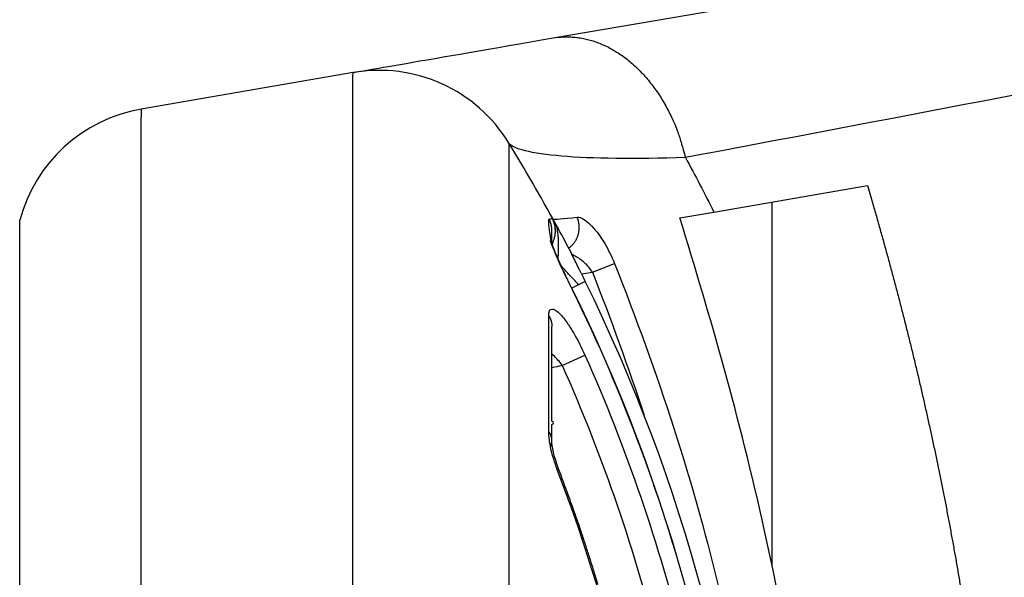
# Model space of a CAD drawing. Extents: x -1 to 1185, y -1 to 827.
# Drawn here: x 186 to 205, y 269 to 280 of the extents above; entities that cross this region are included whole.
import ezdxf

# ---------------------------------------------------------------- set-up
doc = ezdxf.new("R2010")
doc.units = 0
doc.styles.get("Standard").update_dxf_attribs({"font": 'monotxt.shx'})
doc.dimstyles.new('DSTYLE1', dxfattribs={"dimtxt": 3, "dimasz": 3, "dimexe": 3, "dimexo": 0, "dimgap": 2, "dimtad": 1, "dimdec": 0, "dimzin": 3, "dimcen": 0.09, "dimazin": 3, "dimtp": 1, "dimtm": 1, "dimtfac": 1, "dimtdec": 4, "dimtofl": 0, "dimtmove": 0, "dimatfit": 3, "dimtolj": 1, "dimtzin": 0})

# ---------------------------------------------------------------- blocks, each defined once
blk = doc.blocks.new('_AH1')
at = {"layer": 'V0L1', "color": 0, "linetype": 'CONTINUOUS'}
for p, q in [((-1, 0.166667), (0, 0)), ((-1, 0.166667), (-1, -0.166667)), ((0, 0), (-1, -0.166667)), ((0, 0), (-1, 0))]:
    blk.add_line(p, q, dxfattribs=at)
blk = doc.blocks.new('*D6712')
at = {"layer": 'V3L5', "color": 1, "linetype": 'CONTINUOUS'}
for p, q in [((343.86261, 445.27807), (148.21069, 445.27807)), ((151.21069, 445.27807), (151.21069, 259.27807)), ((151.21069, 73.27807), (151.21069, 259.27807)), ((343.86261, 73.27807), (148.21069, 73.27807))]:
    blk.add_line(p, q, dxfattribs=at)
at = {"layer": 'V3L5', "color": 1, "xscale": 3, "yscale": 3, "zscale": 3}
for p, rotation in [((151.21069, 445.27807), 90), ((151.21069, 73.27807), 270)]:
    blk.add_blockref('_AH1', p, dxfattribs=dict(at, rotation=rotation))
at = {"layer": 'V3L5', "color": 1, "linetype": 'CONTINUOUS'}
blk.add_text('372', height=3, rotation=90, dxfattribs=at).set_placement((149.20969, 254.77807))

msp = doc.modelspace()

# ---------------------------------------------------------------- linework, layer by layer
at = {"layer": 'V3L204', "color": 40, "linetype": 'CONTINUOUS'}
for p, q in [((196.60346, 279.66233), (232.8252, 285.91972)), ((192.66582, 278.98209), (188.49478, 278.26154)), ((199.76802, 276.23614), (202.78967, 276.75814)), ((200.91636, 269.26839), (200.91636, 276.43451)), ((199.09688, 276.1202), (199.76802, 276.23614))]:
    msp.add_line(p, q, dxfattribs=at)
msp.add_lwpolyline([(195.73313, 277.59548), (195.73313, 277.59548), (195.73313, 277.59548), (195.73313, 277.59548), (195.73313, 277.59548), (195.73313, 277.59548), (195.73313, 277.59548), (195.73313, 277.59548), (195.73313, 277.59548), (195.73313, 277.59548), (195.73313, 277.59548), (195.73313, 277.59548), (195.73313, 277.59548), (195.73313, 277.59548), (195.73313, 277.59548), (195.73313, 277.59548), (195.73313, 277.59548), (195.73313, 277.59548), (195.73313, 277.59548)], dxfattribs=at)
for points in [[(202.78967, 276.75815), (202.86831, 276.48986, -0.00095121), (202.94572, 276.22207, -0.00095758), (203.02184, 275.95479, -0.00096265), (203.09673, 275.688, -0.00096558), (203.17034, 275.4217, -0.00096938), (203.24273, 275.15586, -0.00097314), (203.31385, 274.89049, -0.00097718), (203.38375, 274.62558, -0.00098063), (203.4524, 274.36112, -0.00098451), (203.51984, 274.0971, -0.00098795), (203.58603, 273.83351, -0.00099176), (203.65102, 273.57035, -0.00099512), (203.71476, 273.3076, -0.00099884), (203.77732, 273.04526, -0.00100212), (203.83864, 272.78332, -0.00100574), (203.89877, 272.52177, -0.00100894), (203.95768, 272.26061, -0.00101247), (204.01541, 271.99982, -0.00101558), (204.07192, 271.7394, -0.00101901), (204.12726, 271.47933, -0.00102203), (204.18138, 271.21963, -0.00102536), (204.23434, 270.96026, -0.00102829), (204.28609, 270.70123, -0.00103151), (204.33668, 270.44253, -0.00103434), (204.38607, 270.18415, -0.00103745), (204.4343, 269.92608, -0.00104018), (204.48134, 269.66833, -0.00104318), (204.52723, 269.41086, -0.00104581), (204.57193, 269.15369, -0.00104868), (204.61549, 268.89679, -0.00105121)], [(196.58024, 275.58553), (196.58024, 275.59388, 0.00000018), (196.58024, 275.60214, 0.00000019), (196.58024, 275.61032, 0.00000019), (196.58024, 275.61842, 0.00000019), (196.58024, 275.62644, 0.00000019), (196.58024, 275.63437, 0.00000019), (196.58024, 275.64222, 0.00000019), (196.58024, 275.64999, 0.00000019), (196.58024, 275.65767, 0.00000019), (196.58024, 275.66527, 0.00000019), (196.58024, 275.67279, 0.00000019), (196.58024, 275.68022, 0.00000019), (196.58024, 275.68757, 0.00000019), (196.58024, 275.69484, 0.00000019), (196.58024, 275.70202, 0.00000019), (196.58024, 275.70912, 0.00000019), (196.58024, 275.71614, 0.00000019), (196.58024, 275.72307, 0.00000019), (196.58024, 275.72992, 0.00000019), (196.58024, 275.73668, 0.00000019), (196.58024, 275.74336, 0.00000019), (196.58024, 275.74996, 0.00000019), (196.58024, 275.75648, 0.00000019), (196.58024, 275.76291, 0.00000019), (196.58024, 275.76925, 0.00000019), (196.58024, 275.77552, 0.00000018), (196.58024, 275.78169, 0.00000019), (196.58024, 275.78779, 0.00000019), (196.58024, 275.79381, 0.00000018), (196.58024, 275.79973, 0.00000017), (196.58024, 275.80553, 0.00000019), (196.58024, 275.81133, 0.00000022), (196.58024, 275.81716, 0.00000017), (196.58024, 275.82259, 0.00000007), (196.58024, 275.82746, 0.00000023), (196.58024, 275.83352, 0.0000004), (196.58024, 275.84261, 0.0000002), (196.58024, 275.85436, 0.00000011)], [(196.58015, 271.73694), (196.58015, 271.80189), (196.58015, 271.86643), (196.58016, 271.93053), (196.58016, 271.99421), (196.58016, 272.05745, 1), (196.58016, 272.12027), (196.58016, 272.18264), (196.58017, 272.24458, 0.00000005), (196.58017, 272.30608, 0.00000006), (196.58017, 272.36714, 0.00000006), (196.58017, 272.42775, 0.00000006), (196.58017, 272.48792, 0.00000007), (196.58017, 272.54764, 0.00000007), (196.58018, 272.60691, 0.00000008), (196.58018, 272.66572, 0.00000008), (196.58018, 272.72409, 0.00000009), (196.58018, 272.78199, 0.00000009), (196.58018, 272.83944, 0.0000001), (196.58018, 272.89642, 0.0000001), (196.58018, 272.95295, 0.00000011), (196.58019, 273.009, 0.00000011), (196.58019, 273.0646, 0.00000012), (196.58019, 273.11971, 0.00000012), (196.58019, 273.17436, 0.00000013), (196.58019, 273.22854, 0.00000014), (196.58019, 273.28223, 0.00000014), (196.58019, 273.33542, 0.00000015), (196.58019, 273.38819, 0.00000016), (196.5802, 273.44054, 0.00000016), (196.5802, 273.49222, 0.00000016), (196.5802, 273.54312, 0.00000018), (196.5802, 273.59429, 0.00000023), (196.5802, 273.64607, 0.00000018), (196.5802, 273.6944, 0.00000005), (196.5802, 273.73786, 0.00000027), (196.5802, 273.79253, 0.0000005), (196.5802, 273.87528, 0.00000025), (196.5802, 273.98277, 0.00000014)], [(197.48809, 268.90708, 0.00169732), (197.41871, 269.13516, 0.00187796), (197.34631, 269.36633, 0.00224566), (197.2702, 269.60225, 0.0017049), (197.19776, 269.82344, 0.0005793), (197.13143, 270.02315, 0.00241603), (197.04243, 270.27831, 0.00417448), (196.9004, 270.66956, 0.0020422), (196.71145, 271.18089, 0.00108116)]]:
    msp.add_lwpolyline(points, format="xyb", dxfattribs=at)
for centre, radius, start, end in [((193.17651, 276.02588), 3, 31.545961, 99.801243), ((189.00548, 275.30532), 3, 99.801243, 165.02411), ((167.2155, 260.08829), 33.46277, 28.404568, 31.545959), ((196.15472, 275.87012), 0.5, 27.863256, 28.605602), ((167.21551, 260.08829), 33.46276, 3.639527, 26.218395)]:
    msp.add_arc(centre, radius, start, end, dxfattribs=at)
at = {"layer": 'V3L204', "color": 40, "linetype": 'CONTINUOUS', "extrusion": (2, 2, 2)}
msp.add_open_spline([(192.6658, 278.98209), (192.66581, 278.98209), (193.40284, 279.10941), (195.37834, 279.45068), (196.60346, 279.66233)], degree=3, knots=[2, 2, 2, 2, 3.2128245, 4.4225038, 4.4225038, 4.4225038, 4.4225038], dxfattribs=at)
at = {"layer": 'V3L204', "color": 40, "linetype": 'CONTINUOUS', "extrusion": (0.000655268, 0.000655268, 0.000655268)}
msp.add_open_spline([(196.57883, 275.81491), (196.58827, 275.91081), (196.57017, 276.00931), (196.5181, 276.09654)], degree=3, dxfattribs=at)
at = {"layer": 'V3L204', "color": 40, "linetype": 'CONTINUOUS'}
for points, knots in [([(196.62826, 276.01479), (196.62751, 276.01737), (196.62647, 276.02085), (196.62563, 276.02361), (196.62523, 276.02491), (196.6252, 276.02501), (196.62523, 276.02495)], [0, 0, 0, 0, 0.31599778, 0.52877055, 0.73279403, 1, 1, 1, 1]), ([(196.64841, 275.85858), (196.6394, 275.76865), (196.65482, 275.83841), (196.64576, 275.92895), (196.64474, 275.93715), (196.64265, 275.95123), (196.64167, 275.95713), (196.63638, 275.98584), (196.6315, 276.00348), (196.62891, 276.01256), (196.62859, 276.01368), (196.62826, 276.01479)], [0, 0, 0, 0, 0.66657494, 0.66657494, 0.73352529, 0.73352529, 0.78199985, 0.78199985, 0.97101898, 0.97101898, 1, 1, 1, 1]), ([(196.64405, 276.01523), (196.6514, 276.00169), (196.65626, 275.99278), (196.66662, 275.97372), (196.68073, 275.94767), (196.69495, 275.92132), (196.70338, 275.90565), (196.70529, 275.90209)], [0, 0, 0, 0, 0.020833333, 0.041666667, 0.083333333, 0.125, 0.13708412, 0.13708412, 0.13708412, 0.13708412]), ([(197.15573, 275.03286), (197.05114, 275.24358), (197.08595, 275.17478), (196.90662, 275.5368), (196.81805, 275.70861), (196.72882, 275.86578), (196.70964, 275.89986), (196.70529, 275.90209)], [0, 0, 0, 0, 0.53217654, 0.53217654, 0.94934764, 0.94934764, 1, 1, 1, 1]), ([(196.90179, 274.88436), (196.89674, 274.89453), (196.88574, 274.9165), (196.86667, 274.95547), (196.82793, 275.03441), (196.7773, 275.14251), (196.70467, 275.30046), (196.63682, 275.46506), (196.5727, 275.62982), (196.57367, 275.67157), (196.58024, 275.58553)], [0, 0, 0, 0, 0.0261753, 0.0566686, 0.10020074, 0.2300326, 0.33769818, 0.53110245, 0.72061683, 1, 1, 1, 1])]:
    msp.add_open_spline(points, degree=3, knots=knots, dxfattribs=at)
at = {"layer": 'V3L204', "color": 40, "linetype": 'CONTINUOUS', "extrusion": (0.170003, 0.170003, 0.170003)}
msp.add_open_spline([(201.90193, 261.28456), (201.79916, 264.22513), (201.40664, 267.07957), (200.26631, 272.22021), (199.70116, 274.1679), (199.09688, 276.1202)], degree=3, knots=[0.1700029, 0.1700029, 0.1700029, 0.1700029, 0.60841217, 0.60841217, 0.95047548, 0.95047548, 0.95047548, 0.95047548], dxfattribs=at)
at = {"layer": 'V3L204', "color": 40, "linetype": 'CONTINUOUS', "extrusion": (0.874584, 0.874584, 0.874584)}
msp.add_open_spline([(197.15575, 275.03282), (197.18242, 274.97939), (197.20903, 274.92571), (197.23551, 274.87194)], degree=3, dxfattribs=at)
at = {"layer": 'V3L204', "color": 40, "linetype": 'CONTINUOUS'}
for points in [[(200.38763, 261.82687), (200.10128, 266.35207), (198.93663, 270.82762), (196.90188, 274.8842)], [(196.71145, 271.18089), (196.62547, 271.3981), (196.57688, 271.64101), (196.58015, 271.73694)]]:
    msp.add_open_spline(points, degree=3, dxfattribs=at)
at = {"layer": 'V3L214', "color": 3, "linetype": 'CONTINUOUS'}
for p, q in [((197.37531, 275.05627), (197.81058, 275.22729)), ((197.16241, 275.01948), (197.37531, 275.05627)), ((197.10413, 274.80724), (196.97255, 274.74243)), ((197.23551, 274.87194), (197.10413, 274.80724)), ((196.78065, 273.22064), (197.22915, 273.42097)), ((196.68501, 271.17074), (196.71145, 271.18089))]:
    msp.add_line(p, q, dxfattribs=at)
for points in [[(196.60346, 279.66233), (196.70183, 279.67621, -0.01680235), (196.80248, 279.68383, -0.01597436), (196.90555, 279.68498, -0.01563382), (197.01064, 279.67959, -0.01604851), (197.11745, 279.667, -0.01607133), (197.22558, 279.64728, -0.01594427), (197.33472, 279.61996, -0.01569246), (197.44445, 279.5852, -0.0155245), (197.55434, 279.5426, -0.01519765), (197.66397, 279.49244, -0.01489624), (197.77287, 279.43444, -0.01448662), (197.88063, 279.36901, -0.01411378), (197.98673, 279.29599, -0.01368396), (198.09079, 279.21591, -0.0132975), (198.1923, 279.12875, -0.01283426), (198.29093, 279.03517, -0.01236588), (198.38615, 278.93533, -0.01203547), (198.47779, 278.82972, -0.01182333), (198.56538, 278.71853, -0.01117636), (198.64859, 278.60324, -0.01022777), (198.72692, 278.48445, -0.01075259), (198.80114, 278.35998, -0.01208813), (198.87114, 278.22928, -0.00925781), (198.93393, 278.10449, -0.00390954), (198.98814, 277.99005, -0.01191651), (199.04615, 277.84134, -0.01945824), (199.12051, 277.61132, -0.0097482), (199.20891, 277.30939, -0.00530501)], [(196.61161, 276.07655), (196.61162, 276.07655, 0.00433167), (196.61162, 276.07655, 0.00439157), (196.61162, 276.07655, 0.00445239), (196.61162, 276.07655, 0.00450911), (196.61162, 276.07656, 0.00456634), (196.61162, 276.07656, 0.00461922), (196.61162, 276.07656, 0.00467188), (196.61162, 276.07656, 0.00471992), (196.61162, 276.07656, 0.00476765), (196.61162, 276.07657, 0.00481115), (196.61162, 276.07657, 0.00485163), (196.61162, 276.07657, 0.00488577), (196.61162, 276.07657, 0.00492395), (196.61162, 276.07657, 0.00496266), (196.61162, 276.07658, 0.00497767), (196.61162, 276.07658, 0.00496964), (196.61162, 276.07658, 0.00503212), (196.61162, 276.07658, 0.00514935), (196.61162, 276.07658, 0.00501435), (196.61162, 276.07659, 0.00468816), (196.61162, 276.07659, 0.00517704), (196.61162, 276.07659, 0.00616881), (196.61162, 276.07659, 0.00467615), (196.61162, 276.07659, 0.00160402), (196.61162, 276.07659, 0.00657846), (196.61162, 276.0766, 0.01124359), (196.61162, 276.0766, 0.00545151), (196.61161, 276.0766, 0.00287564)], [(196.90991, 275.52796), (196.92785, 275.54117, 0.01227515), (196.9453, 275.55536, 0.01194203), (196.96225, 275.57056, 0.01178328), (196.97864, 275.5867, 0.01199564), (196.99435, 275.60379, 0.01206684), (197.00935, 275.62174, 0.01206426), (197.02354, 275.64054, 0.01203816), (197.0369, 275.66011, 0.01205199), (197.04934, 275.68041, 0.01202553), (197.06084, 275.70134, 0.01199134), (197.07132, 275.72287, 0.01193747), (197.0808, 275.74487, 0.01187009), (197.08919, 275.76731, 0.01180834), (197.09652, 275.79008, 0.01172989), (197.10273, 275.8131, 0.01162709), (197.10787, 275.83629, 0.01145696), (197.11189, 275.85955, 0.01143577), (197.11484, 275.88283, 0.01146962), (197.11669, 275.90607, 0.01111931), (197.11755, 275.92908, 0.01038678), (197.11741, 275.95175, 0.011109), (197.1162, 275.97444, 0.01268347), (197.11387, 275.99721, 0.00997101), (197.1111, 276.0184, 0.00435485), (197.10811, 276.03737, 0.01297008), (197.10261, 276.06051, 0.02163152), (197.09209, 276.09449, 0.01110493), (197.07709, 276.13798, 0.00614111)], [(196.51808, 274.195), (196.5217, 274.18912, -0.00418059), (196.52525, 274.18315, -0.00409248), (196.52871, 274.17708, -0.00408381), (196.5321, 274.17093, -0.00417203), (196.5354, 274.16467, -0.00422297), (196.53861, 274.15833, -0.00426564), (196.54173, 274.1519, -0.00430086), (196.54475, 274.14538, -0.00435444), (196.54767, 274.13876, -0.00439346), (196.55049, 274.13207, -0.0044443), (196.55321, 274.12528, -0.00448026), (196.55581, 274.11842, -0.00452749), (196.55831, 274.11146, -0.00456749), (196.56068, 274.10443, -0.00462519), (196.56294, 274.09732, -0.00464732), (196.56507, 274.09013, -0.00466262), (196.56708, 274.08287, -0.00474094), (196.56895, 274.07553, -0.0048915), (196.57069, 274.06811, -0.00477261), (196.5723, 274.06065, -0.0044738), (196.57377, 274.05317, -0.00500331), (196.57509, 274.04551, -0.00606337), (196.57627, 274.03759, -0.00456593), (196.5773, 274.03012, -0.00144579), (196.57816, 274.02334, -0.00660731), (196.5789, 274.01452, -0.01149937), (196.57959, 274.00081, -0.00556083), (196.5802, 273.98277, -0.00290705)], [(196.55268, 271.61522), (196.55743, 271.62598, 0.00928184), (196.56173, 271.6368, 0.00950849), (196.56557, 271.64769, 0.00963068), (196.56897, 271.65864, 0.00967092), (196.5719, 271.66961, 0.00973602), (196.57439, 271.6806, 0.00977149), (196.57642, 271.69159, 0.00980803), (196.57801, 271.70256, 0.00980336), (196.57915, 271.71351, 0.00980717), (196.57987, 271.72442, 0.00976759), (196.58014, 271.73527, 0.00973548), (196.58, 271.74605, 0.00965587), (196.57944, 271.75674, 0.00959832), (196.57848, 271.76735, 0.00950279), (196.57712, 271.77785, 0.00939264), (196.57538, 271.78823, 0.00921047), (196.57327, 271.79848, 0.00915724), (196.5708, 271.8086, 0.00914594), (196.56797, 271.81858, 0.00879521), (196.56484, 271.82839, 0.00813521), (196.56141, 271.83798, 0.00868958), (196.55759, 271.84753, 0.00992303), (196.55334, 271.85709, 0.00761855), (196.54917, 271.86597, 0.00308817), (196.54526, 271.87391, 0.00999745), (196.5397, 271.88367, 0.01643012), (196.53048, 271.89814, 0.00811024), (196.51801, 271.91673, 0.004383)]]:
    msp.add_lwpolyline(points, format="xyb", dxfattribs=at)
at = {"layer": 'V3L214', "color": 3, "linetype": 'CONTINUOUS', "extrusion": (2.569695, 2.569695, 2.569695)}
msp.add_open_spline([(234.40669, 284.60998), (233.39877, 284.35759), (232.25018, 284.07873), (229.78057, 283.49904), (228.45737, 283.1976), (225.70377, 282.58681), (224.27232, 282.27717), (221.33824, 281.65549), (219.83509, 281.34333), (215.25502, 280.40731), (212.11056, 279.78432), (205.72409, 278.54337), (202.48033, 277.92516), (199.20891, 277.30939)], degree=3, knots=[2.5696945, 2.5696945, 2.5696945, 2.5696945, 4.160605, 4.160605, 5.7621627, 5.7621627, 7.3693082, 7.3693082, 8.9808387, 8.9808387, 12.20534, 12.20534, 15.435163, 15.435163, 15.435163, 15.435163], dxfattribs=at)
at = {"layer": 'V3L214', "color": 3, "linetype": 'CONTINUOUS', "extrusion": (2, 2, 2)}
for points, knots in [([(192.66425, 239.58837), (192.66425, 239.58837), (192.66425, 239.84184), (192.66425, 240.96822), (192.66425, 242.79734), (192.66425, 245.25911), (192.66425, 248.25906), (192.66425, 251.68207), (192.66425, 255.39684), (192.66425, 259.31148), (192.66425, 263.278), (192.66425, 267.07358), (192.66425, 270.50422), (192.66425, 273.45819), (192.66425, 275.87501), (192.66425, 277.65433), (192.66425, 278.74034), (192.66425, 278.98341), (192.66582, 278.98209)], [2, 2, 2, 2, 2.9186703, 3.8373406, 4.7560109, 5.6746812, 6.5933515, 7.5120218, 8.4306921, 9.3493624, 10.304188, 11.259013, 12.17206, 13.085108, 13.998156, 14.911203, 15.81088, 16.710557, 16.710557, 16.710557, 16.710557]), ([(188.49478, 278.26154), (188.49223, 278.26267), (188.49223, 278.03308), (188.49223, 277.01203), (188.49223, 275.35133), (188.49223, 273.087), (188.49223, 270.28094), (188.49223, 267.02304), (188.49223, 263.46786), (188.49223, 259.71811), (188.49223, 255.91613), (188.49223, 251.62926), (188.49223, 247.22072), (188.49223, 243.34577), (188.49223, 240.87437), (188.49223, 240.3091), (188.49223, 240.30911)], [2, 2, 2, 2, 2.892156, 3.7843121, 4.6764681, 5.5686241, 6.489324, 7.4100238, 8.3307237, 9.2514236, 10.197242, 11.143061, 12.539461, 13.93586, 15.33226, 16.72866, 16.72866, 16.72866, 16.72866]), ([(195.73317, 277.59542), (195.73161, 277.59674), (195.73161, 277.37079), (195.73161, 276.36123), (195.73161, 274.70717), (195.73161, 272.46048), (195.73161, 269.71447), (195.73161, 266.52535), (195.73161, 262.99696), (195.73161, 259.30968), (195.73161, 255.67063), (195.73161, 252.21737), (195.73161, 249.03532), (195.73161, 246.24657), (195.73161, 243.9581), (195.73161, 242.25774), (195.73161, 241.21066), (195.73161, 240.97504), (195.7316, 240.97503)], [2, 2, 2, 2, 2.8996769, 3.7993537, 4.7124014, 5.625449, 6.5384966, 7.4515443, 8.4063694, 9.3611946, 10.279865, 11.198535, 12.117205, 13.035876, 13.954546, 14.873216, 15.791887, 16.710557, 16.710557, 16.710557, 16.710557]), ([(199.20891, 277.30939), (198.20232, 277.27672), (196.53634, 277.29633), (195.80454, 277.47916), (195.73317, 277.59542)], [2, 2, 2, 2, 3.2096793, 4.4225038, 4.4225038, 4.4225038, 4.4225038]), ([(197.07709, 276.13798), (197.15261, 276.14702), (197.34306, 276.01875), (197.62525, 275.6286), (197.75606, 275.36456), (197.81058, 275.22729)], [2, 2, 2, 2, 2.8864183, 3.364819, 3.8516798, 3.8516798, 3.8516798, 3.8516798]), ([(186.10588, 242.48995), (186.10481, 242.49014), (186.10481, 242.99044), (186.10481, 245.1778), (186.10481, 248.60739), (186.10481, 252.50925), (186.10481, 256.30342), (186.10481, 259.66844), (186.10481, 262.98722), (186.10481, 266.13379), (186.10481, 269.01726), (186.10481, 271.50082), (186.10481, 273.50491), (186.10481, 274.97474), (186.10481, 275.87843), (186.10481, 276.08164), (186.10749, 276.0809)], [2, 2, 2, 2, 3.3963997, 4.7927993, 6.189199, 7.5855987, 8.5314174, 9.4772361, 10.397936, 11.318636, 12.239336, 13.160036, 14.052192, 14.944348, 15.836504, 16.72866, 16.72866, 16.72866, 16.72866]), ([(196.8981, 274.88232), (196.79564, 275.08745), (196.69924, 275.29658), (196.62924, 275.46785), (196.62838, 275.46997), (196.62753, 275.47208)], [2, 2, 2, 2, 2.7113877, 2.7113877, 2.7203286, 2.7203286, 2.7203286, 2.7203286]), ([(197.37531, 275.05627), (197.33392, 275.12195), (197.22798, 275.24554), (197.07851, 275.35039), (196.9943, 275.39208), (196.97374, 275.40125)], [2, 2, 2, 2, 2.4868608, 2.9652615, 3.122151, 3.122151, 3.122151, 3.122151]), ([(197.81058, 275.22729), (198.65859, 273.09224), (199.38145, 270.89746), (200.43617, 266.40745), (200.76938, 264.11382), (200.88415, 261.80878)], [2, 2, 2, 2, 12.156832, 12.156832, 22.304196, 22.304196, 22.304196, 22.304196]), ([(200.3843, 261.82665), (200.23762, 264.08635), (199.88101, 266.33702), (198.71641, 270.72045), (197.91145, 272.8534), (196.8981, 274.88232)], [2, 2, 2, 2, 9.8829036, 9.8829036, 17.764225, 17.764225, 17.764225, 17.764225]), ([(196.51808, 274.195), (196.51808, 274.27787), (196.56328, 274.37204), (196.72065, 274.26659), (196.86478, 274.08026), (196.9516, 273.94766), (197.0653, 273.76049), (197.16079, 273.57397), (197.22915, 273.42097)], [2, 2, 2, 2, 2.5401672, 3.1182181, 3.461923, 3.5908712, 3.7200859, 4.2404798, 4.2404798, 4.2404798, 4.2404798]), ([(196.78065, 273.22064), (196.72881, 273.29245), (196.65996, 273.37179), (196.58925, 273.43811), (196.5802, 273.44636)], [2, 2, 2, 2, 2.5203939, 2.5966523, 2.5966523, 2.5966523, 2.5966523]), ([(197.22915, 273.42097), (198.04511, 271.59441), (199.34546, 267.7919), (199.94951, 263.82351), (200.08645, 261.82988)], [2, 2, 2, 2, 10.473997, 18.950356, 18.950356, 18.950356, 18.950356]), ([(196.78065, 273.22064), (197.58443, 271.42113), (198.86535, 267.6748), (199.46038, 263.76299), (199.59527, 261.79621)], [2, 2, 2, 2, 10.473997, 18.950356, 18.950356, 18.950356, 18.950356]), ([(196.68501, 271.17073), (196.63311, 271.30593), (196.54769, 271.5838), (196.51801, 271.8202), (196.51801, 271.91673)], [2, 2, 2, 2, 2.5001748, 3, 3, 3, 3])]:
    msp.add_open_spline(points, degree=3, knots=knots, dxfattribs=at)
at = {"layer": 'V3L214', "color": 3, "linetype": 'CONTINUOUS', "extrusion": (2.43418, 2.43418, 2.43418)}
msp.add_open_spline([(199.20891, 277.30939), (199.40089, 276.95439), (199.58729, 276.59654), (199.76803, 276.23614)], degree=3, dxfattribs=at)
at = {"layer": 'V3L214', "color": 3, "linetype": 'CONTINUOUS', "extrusion": (2, 2, 2)}
for points in [[(196.5181, 276.09654), (196.55672, 276.10316), (196.5804, 276.10721), (196.58912, 276.10871)], [(196.58024, 275.58553), (196.51811, 275.936), (196.5181, 276.02803), (196.5181, 276.09654)], [(196.60173, 276.09833), (196.62629, 276.08995), (196.78959, 276.10359), (197.07709, 276.13798)], [(196.61161, 276.0766), (196.61108, 276.07753), (196.61059, 276.07842), (196.61018, 276.07918)], [(197.37531, 275.05627), (197.74034, 274.12727), (198.08175, 273.18853), (198.39378, 272.24035)], [(196.51801, 271.91673), (196.51804, 272.79819), (196.51806, 273.56539), (196.51808, 274.195)], [(198.77038, 261.83168), (198.53007, 265.02249), (197.8327, 268.18154), (196.68501, 271.17073)]]:
    msp.add_open_spline(points, degree=3, dxfattribs=at)
at = {"layer": 'V3L214', "color": 3, "linetype": 'CONTINUOUS'}
for points, knots in [([(196.58912, 276.10871), (196.58933, 276.10874), (196.58996, 276.10843), (196.59099, 276.10731), (196.59162, 276.10653), (196.62826, 276.01479)], [0, 0, 0, 0, 0.083333333, 0.16666667, 0.16666699, 0.16666699, 0.16666699, 0.16666699]), ([(196.6003, 275.65173), (196.60318, 275.65767), (196.60867, 275.66966), (196.61862, 275.69406), (196.62916, 275.72526), (196.63877, 275.7636), (196.64754, 275.81559), (196.65095, 275.8816), (196.64432, 275.94736), (196.633, 275.99886), (196.62153, 276.03668), (196.60947, 276.06733), (196.59834, 276.09121), (196.59227, 276.10292), (196.58912, 276.10871)], [0, 0, 0, 0, 0.04166667, 0.08333333, 0.16666667, 0.25, 0.33333333, 0.5, 0.66666667, 0.75, 0.83333333, 0.91666667, 0.95833333, 1, 1, 1, 1]), ([(197.10413, 274.80724), (197.05862, 274.8574), (196.98628, 274.93355), (196.8901, 275.03507), (196.83186, 275.09815), (196.78895, 275.14647), (196.76903, 275.16961), (196.76, 275.1803)], [0, 0, 0, 0, 0.33333333, 0.5, 0.66666667, 0.75, 0.82200703, 0.82200703, 0.82200703, 0.82200703])]:
    msp.add_open_spline(points, degree=3, knots=knots, dxfattribs=at)
at = {"layer": 'V3L214', "color": 3, "linetype": 'CONTINUOUS', "extrusion": (0.166667, 0.166667, 0.166667)}
msp.add_open_spline([(196.62826, 276.01479), (196.59286, 276.10497), (196.59621, 276.10013), (196.60413, 276.08707), (196.6134, 276.07089), (196.62257, 276.05446), (196.63037, 276.04033), (196.63767, 276.02698), (196.64242, 276.01823), (196.64405, 276.01523)], degree=3, knots=[0.16666699, 0.16666699, 0.16666699, 0.16666699, 0.33333333, 0.5, 0.66666667, 0.75, 0.83333333, 0.91666667, 0.95833306, 0.95833306, 0.95833306, 0.95833306], dxfattribs=at)
at = {"layer": 'V3L214', "color": 3, "linetype": 'CONTINUOUS', "extrusion": (0.047101, 0.047101, 0.047101)}
msp.add_open_spline([(196.70094, 275.31204), (196.70187, 275.32548), (196.70373, 275.35401), (196.70617, 275.39653), (196.70892, 275.45395), (196.71117, 275.5222), (196.71221, 275.62393), (196.70874, 275.73707), (196.69889, 275.83151), (196.68719, 275.89584), (196.67649, 275.93848), (196.66599, 275.96933), (196.65663, 275.99121), (196.65163, 276.00122), (196.64405, 276.01523)], degree=3, knots=[0.04710122, 0.04710122, 0.04710122, 0.04710122, 0.083333333, 0.125, 0.16666667, 0.25, 0.33333333, 0.5, 0.66666667, 0.75, 0.83333333, 0.91666667, 0.95833333, 1, 1, 1, 1], dxfattribs=at)
at = {"layer": 'V3L214', "color": 3, "linetype": 'CONTINUOUS', "extrusion": (2.720329, 2.720329, 2.720329)}
msp.add_open_spline([(196.62753, 275.47208), (196.55825, 275.64229), (196.5181, 275.76932), (196.58024, 275.58553)], degree=3, dxfattribs=at)
at = {"layer": 'V3L214', "color": 3, "linetype": 'CONTINUOUS', "extrusion": (0.910884, 0.910884, 0.910884)}
msp.add_open_spline([(196.58024, 275.61455), (196.58071, 275.61534), (196.58791, 275.62744), (196.59457, 275.63986), (196.6003, 275.65173)], degree=3, knots=[0.91088353, 0.91088353, 0.91088353, 0.91088353, 0.91666667, 1, 1, 1, 1], dxfattribs=at)
at = {"layer": 'V3L214', "color": 3, "linetype": 'CONTINUOUS', "extrusion": (0.166667, 0.166667, 0.166667)}
msp.add_open_spline([(196.6003, 275.65173), (196.58804, 275.60547), (196.58775, 275.60279), (196.5875, 275.60008)], degree=3, dxfattribs=at)
at = {"layer": 'V3L214', "color": 3, "linetype": 'CONTINUOUS', "extrusion": (8.182139, 8.182139, 8.182139)}
msp.add_open_spline([(196.58019, 273.1813), (196.64701, 273.19441), (196.71383, 273.20753), (196.78065, 273.22064)], degree=3, dxfattribs=at)

# ---------------------------------------------------------------- dimensions: what is measured, and where the dimension line sits
at = {"layer": 'V3L5', "color": 1, "linetype": 'CONTINUOUS'}
dim = msp.add_linear_dim(base=(151.21069, 445.27807), p1=(343.86261, 73.27807), p2=(343.86261, 445.27807), angle=90, dimstyle='DSTYLE1', override={"dimblk": '_AH1', "dimsah": 0}, dxfattribs=at)
dim.commit()
dim.dimension.update_dxf_attribs({"geometry": '*D6712', "text_midpoint": (147.70969, 259.27807), "dimtype": 128})

doc.saveas('drawing.dxf')
